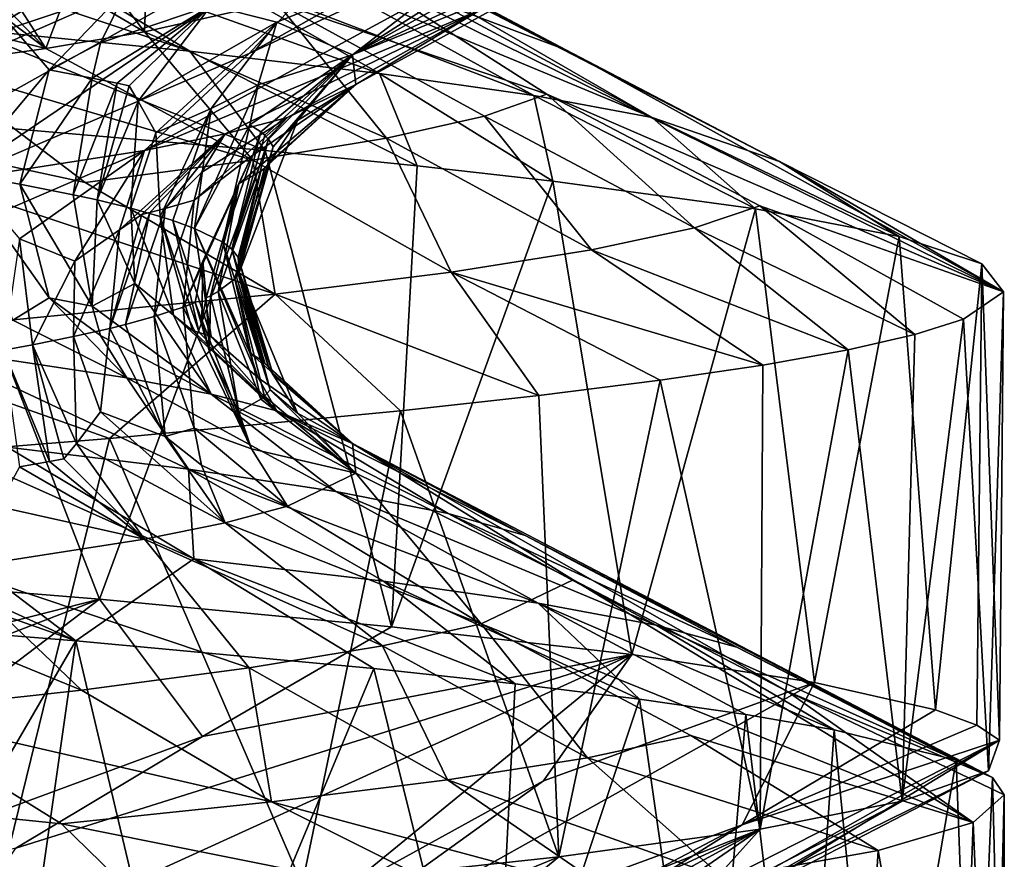
# Model space of a CAD drawing. Extents: x -29 to 75, y -81 to 456.
# Drawn here: x -9 to -8, y -74 to -74 of the extents above; entities that cross this region are included whole.
import ezdxf

# ---------------------------------------------------------------- set-up
doc = ezdxf.new("R2010")
doc.units = 0
doc.header["$MEASUREMENT"] = 0

msp = doc.modelspace()

# ---------------------------------------------------------------- linework, layer by layer
for points in [[(-8.640689, -73.860085, 18.685226), (-8.516252, -73.807327, 18.767714), (-8.842973, -73.989182, 18.906025)], [(-8.614092, -73.883301, 19.119501), (-8.842973, -73.989182, 18.906025), (-8.516252, -73.807327, 18.767714)], [(-8.752142, -73.918831, 18.702579), (-8.640689, -73.860085, 18.685226), (-8.842973, -73.989182, 18.906025)], [(-8.775302, -73.965256, 19.528025), (-8.626809, -73.862587, 19.838425), (-8.952295, -74.039398, 19.746202)], [(-8.897247, -73.988472, 19.923548), (-8.952295, -74.039398, 19.746202), (-8.626809, -73.862587, 19.838425)], [(-8.897247, -73.988472, 19.923548), (-8.626809, -73.862587, 19.838425), (-8.792989, -73.929726, 19.966732)], [(-9.120699, -74.06366, 20.121418), (-9.052405, -74.055, 19.991243), (-8.801893, -73.885094, 20.243649)], [(-9.090695, -74.011688, 20.289452), (-9.120699, -74.06366, 20.121418), (-8.801893, -73.885094, 20.243649)], [(-9.090695, -74.011688, 20.289452), (-8.801893, -73.885094, 20.243649), (-8.996028, -73.952942, 20.35078)], [(-8.897247, -73.988472, 19.923548), (-8.801893, -73.885094, 20.243649), (-9.052405, -74.055, 19.991243)], [(-8.897247, -73.988472, 19.923548), (-8.792989, -73.929726, 19.966732), (-8.801893, -73.885094, 20.243649)], [(-8.726801, -73.942047, 19.116339), (-8.842973, -73.989182, 18.906025), (-8.614092, -73.883301, 19.119501)], [(-9.090695, -74.011688, 20.289452), (-8.996028, -73.952942, 20.35078), (-9.046795, -73.907692, 20.612877)], [(-8.685266, -74.022072, -19.638565), (-8.794624, -73.963318, -19.61088), (-8.877025, -73.911293, -19.461472)], [(-8.730763, -73.986534, -19.201292), (-8.877025, -73.911293, -19.461472), (-8.842958, -73.926888, -19.198959)], [(-8.618239, -74.04528, -19.208668), (-8.685266, -74.022072, -19.638565), (-8.877025, -73.911293, -19.461472)], [(-8.618239, -74.04528, -19.208668), (-8.877025, -73.911293, -19.461472), (-8.730763, -73.986534, -19.201292)], [(-8.928554, -73.987251, -20.241695), (-9.045952, -73.975639, -20.424816), (-9.138269, -73.916893, -20.359985)], [(-8.928554, -73.987251, -20.241695), (-9.138269, -73.916893, -20.359985), (-9.026417, -73.928497, -20.185514)], [(-8.752142, -73.918831, 18.702579), (-8.882691, -73.971878, 18.61521), (-8.917326, -73.963219, 18.472296)], [(-8.752142, -73.918831, 18.702579), (-8.842973, -73.989182, 18.906025), (-8.882691, -73.971878, 18.61521)], [(-8.828692, -73.998856, -20.048626), (-8.928554, -73.987251, -20.241695), (-9.026417, -73.928497, -20.185514)], [(-8.828692, -73.998856, -20.048626), (-9.026417, -73.928497, -20.185514), (-8.931274, -73.940102, -20.001568)], [(-8.730763, -73.986534, -19.201292), (-8.842958, -73.926888, -19.198959), (-8.843024, -73.944206, -18.905188)], [(-8.992093, -73.953606, -18.342018), (-8.952355, -73.977112, -18.358719), (-8.985421, -73.933113, -18.400738)], [(-8.985421, -73.933113, -18.400738), (-8.952355, -73.977112, -18.358719), (-8.951059, -73.945526, -18.47064)], [(-9.021574, -73.974716, 18.263659), (-9.064894, -73.938965, 18.0884), (-8.961585, -73.954559, 18.332064)], [(-9.057651, -73.945366, -18.210667), (-9.00422, -73.985771, -18.221239), (-9.045591, -73.94352, -18.238802)], [(-9.045591, -73.94352, -18.238802), (-9.00422, -73.985771, -18.221239), (-9.032812, -73.941498, -18.269934)], [(-9.032812, -73.941498, -18.269934), (-9.00422, -73.985771, -18.221239), (-8.992093, -73.953606, -18.342018)], [(-8.74749, -74.01046, -19.846998), (-8.931274, -73.940102, -20.001568), (-8.853908, -73.951714, -19.809465)], [(-8.74749, -74.01046, -19.846998), (-8.828692, -73.998856, -20.048626), (-8.931274, -73.940102, -20.001568)], [(-8.740616, -74.00975, -18.786873), (-8.843024, -73.944206, -18.905188), (-8.882915, -73.961517, -18.614172)], [(-8.730763, -73.986534, -19.201292), (-8.843024, -73.944206, -18.905188), (-8.500418, -74.113678, -19.009039)], [(-8.740616, -74.00975, -18.786873), (-8.500418, -74.113678, -19.009039), (-8.843024, -73.944206, -18.905188)], [(-8.726801, -73.942047, 19.116339), (-8.841228, -74.004776, 19.170702), (-8.842973, -73.989182, 18.906025)], [(-8.775302, -73.965256, 19.528025), (-8.841228, -74.004776, 19.170702), (-8.726801, -73.942047, 19.116339)], [(-9.057651, -73.945366, -18.210667), (-9.079115, -73.967117, -18.133877), (-9.00422, -73.985771, -18.221239)], [(-8.951059, -73.945526, -18.47064), (-8.952355, -73.977112, -18.358719), (-8.882915, -73.961517, -18.614172)], [(-9.002495, -73.997009, 18.350126), (-9.021574, -73.974716, 18.263659), (-8.961585, -73.954559, 18.332064)], [(-8.992093, -73.953606, -18.342018), (-9.00422, -73.985771, -18.221239), (-8.952355, -73.977112, -18.358719)], [(-8.975503, -73.982803, 18.390579), (-9.002495, -73.997009, 18.350126), (-8.961585, -73.954559, 18.332064)], [(-8.975503, -73.982803, 18.390579), (-8.961585, -73.954559, 18.332064), (-8.917326, -73.963219, 18.472296)], [(-8.685266, -74.022072, -19.638565), (-8.74749, -74.01046, -19.846998), (-8.853908, -73.951714, -19.809465)], [(-8.685266, -74.022072, -19.638565), (-8.853908, -73.951714, -19.809465), (-8.794624, -73.963318, -19.61088)], [(-8.979844, -74.001343, 18.418367), (-8.975503, -73.982803, 18.390579), (-8.917326, -73.963219, 18.472296)], [(-8.966692, -74.004097, 18.462177), (-8.979844, -74.001343, 18.418367), (-8.917326, -73.963219, 18.472296)], [(-8.960483, -74.00547, 18.484192), (-8.966692, -74.004097, 18.462177), (-8.917326, -73.963219, 18.472296)], [(-8.955611, -74.013527, 18.515961), (-8.960483, -74.00547, 18.484192), (-8.917326, -73.963219, 18.472296)], [(-8.955611, -74.013527, 18.515961), (-8.917326, -73.963219, 18.472296), (-8.882691, -73.971878, 18.61521)], [(-8.825102, -74.032959, -18.381691), (-8.882915, -73.961517, -18.614172), (-8.952355, -73.977112, -18.358719)], [(-8.775302, -73.965256, 19.528025), (-8.952295, -74.039398, 19.746202), (-8.909921, -74.030746, 19.605566)], [(-8.775302, -73.965256, 19.528025), (-8.909921, -74.030746, 19.605566), (-8.877192, -74.022095, 19.462378)], [(-8.773472, -74.021355, -18.582249), (-8.740616, -74.00975, -18.786873), (-8.882915, -73.961517, -18.614172)], [(-8.825102, -74.032959, -18.381691), (-8.773472, -74.021355, -18.582249), (-8.882915, -73.961517, -18.614172)], [(-8.775302, -73.965256, 19.528025), (-8.877192, -74.022095, 19.462378), (-8.841228, -74.004776, 19.170702)], [(-9.079115, -73.967117, -18.133877), (-9.065291, -73.994423, -18.087593), (-9.00422, -73.985771, -18.221239)], [(-9.045952, -73.975639, -20.424816), (-8.888895, -74.03949, -20.391817), (-9.073873, -74.023453, -20.646271)], [(-9.048636, -74.051811, 18.276772), (-9.021574, -73.974716, 18.263659), (-9.002495, -73.997009, 18.350126)], [(-8.928554, -73.987251, -20.241695), (-8.888895, -74.03949, -20.391817), (-9.045952, -73.975639, -20.424816)], [(-8.955611, -74.013527, 18.515961), (-8.882691, -73.971878, 18.61521), (-8.946298, -74.030167, 18.579315)], [(-8.917261, -74.017281, 18.675423), (-8.946298, -74.030167, 18.579315), (-8.882691, -73.971878, 18.61521)], [(-8.892536, -74.004974, 18.751112), (-8.917261, -74.017281, 18.675423), (-8.882691, -73.971878, 18.61521)], [(-8.892536, -74.004974, 18.751112), (-8.882691, -73.971878, 18.61521), (-8.842973, -73.989182, 18.906025)], [(-8.895421, -74.044571, -18.186899), (-8.952355, -73.977112, -18.358719), (-9.00422, -73.985771, -18.221239)], [(-8.895421, -74.044571, -18.186899), (-8.825102, -74.032959, -18.381691), (-8.952355, -73.977112, -18.358719)], [(-8.895421, -74.044571, -18.186899), (-9.00422, -73.985771, -18.221239), (-9.065291, -73.994423, -18.087593)], [(-8.979844, -74.001343, 18.418367), (-9.002495, -73.997009, 18.350126), (-8.975503, -73.982803, 18.390579)], [(-8.618239, -74.04528, -19.208668), (-8.730763, -73.986534, -19.201292), (-8.500418, -74.113678, -19.009039)], [(-8.897247, -73.988472, 19.923548), (-9.052405, -74.055, 19.991243), (-8.952295, -74.039398, 19.746202)], [(-8.928554, -73.987251, -20.241695), (-8.808858, -74.047501, -20.256283), (-8.888895, -74.03949, -20.391817)], [(-8.828692, -73.998856, -20.048626), (-8.808858, -74.047501, -20.256283), (-8.928554, -73.987251, -20.241695)], [(-8.896943, -74.025925, 18.817755), (-8.892536, -74.004974, 18.751112), (-8.842973, -73.989182, 18.906025)], [(-8.891215, -74.029594, 18.878532), (-8.896943, -74.025925, 18.817755), (-8.842973, -73.989182, 18.906025)], [(-8.888998, -74.031433, 18.908981), (-8.891215, -74.029594, 18.878532), (-8.842973, -73.989182, 18.906025)], [(-8.887044, -74.03347, 18.942759), (-8.888998, -74.031433, 18.908981), (-8.842973, -73.989182, 18.906025)], [(-8.887044, -74.03347, 18.942759), (-8.842973, -73.989182, 18.906025), (-8.884721, -74.037537, 19.010393)], [(-8.8718, -74.023674, 19.063133), (-8.884721, -74.037537, 19.010393), (-8.842973, -73.989182, 18.906025)], [(-8.8718, -74.023674, 19.063133), (-8.842973, -73.989182, 18.906025), (-8.841228, -74.004776, 19.170702)], [(-8.983543, -74.056175, -17.999323), (-9.065291, -73.994423, -18.087593), (-9.197584, -74.01001, -17.858603)], [(-8.983543, -74.056175, -17.999323), (-8.895421, -74.044571, -18.186899), (-9.065291, -73.994423, -18.087593)], [(-9.048636, -74.051811, 18.276772), (-9.002495, -73.997009, 18.350126), (-9.017845, -74.057144, 18.358973)], [(-8.979844, -74.001343, 18.418367), (-9.017845, -74.057144, 18.358973), (-9.002495, -73.997009, 18.350126)], [(-8.98982, -74.062653, 18.445255), (-9.017845, -74.057144, 18.358973), (-8.979844, -74.001343, 18.418367)], [(-8.966692, -74.004097, 18.462177), (-8.98982, -74.062653, 18.445255), (-8.979844, -74.001343, 18.418367)], [(-8.828692, -73.998856, -20.048626), (-8.737459, -74.055527, -20.115858), (-8.808858, -74.047501, -20.256283)], [(-8.74749, -74.01046, -19.846998), (-8.737459, -74.055527, -20.115858), (-8.828692, -73.998856, -20.048626)], [(-8.966692, -74.004097, 18.462177), (-8.977261, -74.065407, 18.48885), (-8.98982, -74.062653, 18.445255)], [(-8.960483, -74.00547, 18.484192), (-8.977261, -74.065407, 18.48885), (-8.966692, -74.004097, 18.462177)], [(-8.955611, -74.013527, 18.515961), (-8.977261, -74.065407, 18.48885), (-8.960483, -74.00547, 18.484192)], [(-8.892536, -74.004974, 18.751112), (-8.925968, -74.08036, 18.729643), (-8.917261, -74.017281, 18.675423)], [(-8.896943, -74.025925, 18.817755), (-8.925968, -74.08036, 18.729643), (-8.892536, -74.004974, 18.751112)], [(-8.895971, -74.042389, 19.375099), (-8.902678, -74.056938, 19.332497), (-8.841228, -74.004776, 19.170702)], [(-8.89118, -74.050331, 19.2232), (-8.841228, -74.004776, 19.170702), (-8.902678, -74.056938, 19.332497)], [(-8.895971, -74.042389, 19.375099), (-8.841228, -74.004776, 19.170702), (-8.877192, -74.022095, 19.462378)], [(-8.89118, -74.050331, 19.2232), (-8.889157, -74.048668, 19.195538), (-8.841228, -74.004776, 19.170702)], [(-8.889157, -74.048668, 19.195538), (-8.886171, -74.045334, 19.140144), (-8.841228, -74.004776, 19.170702)], [(-8.886171, -74.045334, 19.140144), (-8.8718, -74.023674, 19.063133), (-8.841228, -74.004776, 19.170702)], [(-8.883554, -74.114929, -17.947096), (-8.983543, -74.056175, -17.999323), (-9.197584, -74.01001, -17.858603)], [(-9.120036, -74.138138, -17.581882), (-8.883554, -74.114929, -17.947096), (-9.197584, -74.01001, -17.858603)], [(-8.663065, -74.080109, -18.558928), (-8.740616, -74.00975, -18.786873), (-8.773472, -74.021355, -18.582249)], [(-8.74749, -74.01046, -19.846998), (-8.630925, -74.070076, -19.850931), (-8.737459, -74.055527, -20.115858)], [(-8.685266, -74.022072, -19.638565), (-8.630925, -74.070076, -19.850931), (-8.74749, -74.01046, -19.846998)], [(-8.62858, -74.068497, -18.773699), (-8.500418, -74.113678, -19.009039), (-8.740616, -74.00975, -18.786873)], [(-8.663065, -74.080109, -18.558928), (-8.62858, -74.068497, -18.773699), (-8.740616, -74.00975, -18.786873)], [(-8.955611, -74.013527, 18.515961), (-8.959473, -74.069733, 18.557932), (-8.977261, -74.065407, 18.48885)], [(-8.955611, -74.013527, 18.515961), (-8.946298, -74.030167, 18.579315), (-8.959473, -74.069733, 18.557932)], [(-8.944075, -74.074066, 18.627607), (-8.946298, -74.030167, 18.579315), (-8.917261, -74.017281, 18.675423)], [(-8.93748, -74.076164, 18.661512), (-8.944075, -74.074066, 18.627607), (-8.917261, -74.017281, 18.675423)], [(-8.93748, -74.076164, 18.661512), (-8.917261, -74.017281, 18.675423), (-8.925968, -74.08036, 18.729643)], [(-8.926149, -74.065598, 19.474571), (-8.895971, -74.042389, 19.375099), (-8.877192, -74.022095, 19.462378)], [(-8.922304, -74.051041, 19.517469), (-8.926149, -74.065598, 19.474571), (-8.877192, -74.022095, 19.462378)], [(-8.922304, -74.051041, 19.517469), (-8.877192, -74.022095, 19.462378), (-8.909921, -74.030746, 19.605566)], [(-8.717256, -74.091713, -18.348425), (-8.773472, -74.021355, -18.582249), (-8.825102, -74.032959, -18.381691)], [(-8.717256, -74.091713, -18.348425), (-8.663065, -74.080109, -18.558928), (-8.773472, -74.021355, -18.582249)], [(-8.685266, -74.022072, -19.638565), (-8.555392, -74.084595, -19.576275), (-8.630925, -74.070076, -19.850931)], [(-8.618239, -74.04528, -19.208668), (-8.555392, -74.084595, -19.576275), (-8.685266, -74.022072, -19.638565)], [(-8.976077, -74.275322, -20.520124), (-9.155823, -74.260834, -20.740387), (-9.073873, -74.023453, -20.646271)], [(-8.976077, -74.275322, -20.520124), (-9.073873, -74.023453, -20.646271), (-8.888895, -74.03949, -20.391817)], [(-8.911186, -74.0877, 18.849787), (-8.925968, -74.08036, 18.729643), (-8.896943, -74.025925, 18.817755)], [(-8.891215, -74.029594, 18.878532), (-8.911186, -74.0877, 18.849787), (-8.896943, -74.025925, 18.817755)], [(-8.8718, -74.023674, 19.063133), (-8.902587, -74.103569, 19.111406), (-8.884721, -74.037537, 19.010393)], [(-8.886171, -74.045334, 19.140144), (-8.902587, -74.103569, 19.111406), (-8.8718, -74.023674, 19.063133)], [(-8.965438, -74.081055, 19.624353), (-8.953753, -74.073006, 19.59446), (-8.909921, -74.030746, 19.605566)], [(-8.965438, -74.081055, 19.624353), (-8.909921, -74.030746, 19.605566), (-8.952295, -74.039398, 19.746202)], [(-8.944075, -74.074066, 18.627607), (-8.959473, -74.069733, 18.557932), (-8.946298, -74.030167, 18.579315)], [(-8.953753, -74.073006, 19.59446), (-8.949514, -74.071976, 19.577951), (-8.909921, -74.030746, 19.605566)], [(-8.949514, -74.071976, 19.577951), (-8.941437, -74.069931, 19.544832), (-8.909921, -74.030746, 19.605566)], [(-8.941437, -74.069931, 19.544832), (-8.922304, -74.051041, 19.517469), (-8.909921, -74.030746, 19.605566)], [(-8.891215, -74.029594, 18.878532), (-8.906361, -74.09137, 18.910145), (-8.911186, -74.0877, 18.849787)], [(-8.888998, -74.031433, 18.908981), (-8.906361, -74.09137, 18.910145), (-8.891215, -74.029594, 18.878532)], [(-8.887044, -74.03347, 18.942759), (-8.906361, -74.09137, 18.910145), (-8.888998, -74.031433, 18.908981)], [(-8.791061, -74.103317, -18.143974), (-8.825102, -74.032959, -18.381691), (-8.895421, -74.044571, -18.186899)], [(-8.791061, -74.103317, -18.143974), (-8.717256, -74.091713, -18.348425), (-8.825102, -74.032959, -18.381691)], [(-8.887044, -74.03347, 18.942759), (-8.903008, -74.095436, 18.977175), (-8.906361, -74.09137, 18.910145)], [(-8.887044, -74.03347, 18.942759), (-8.884721, -74.037537, 19.010393), (-8.903008, -74.095436, 18.977175)], [(-8.903008, -74.095436, 18.977175), (-8.884721, -74.037537, 19.010393), (-8.902587, -74.103569, 19.111406)], [(-9.029562, -74.072632, 19.861427), (-8.952295, -74.039398, 19.746202), (-9.052405, -74.055, 19.991243)], [(-9.029562, -74.072632, 19.861427), (-9.018174, -74.085861, 19.797939), (-8.952295, -74.039398, 19.746202)], [(-9.018174, -74.085861, 19.797939), (-8.98907, -74.097694, 19.683756), (-8.952295, -74.039398, 19.746202)], [(-8.965438, -74.081055, 19.624353), (-8.952295, -74.039398, 19.746202), (-8.98907, -74.097694, 19.683756)], [(-8.822334, -74.289825, -20.280483), (-8.976077, -74.275322, -20.520124), (-8.888895, -74.03949, -20.391817)], [(-8.932073, -74.121826, 19.410919), (-8.895971, -74.042389, 19.375099), (-8.926149, -74.065598, 19.474571)], [(-8.932073, -74.121826, 19.410919), (-8.921592, -74.097702, 19.357399), (-8.895971, -74.042389, 19.375099)], [(-8.921592, -74.097702, 19.357399), (-8.902678, -74.056938, 19.332497), (-8.895971, -74.042389, 19.375099)], [(-8.822334, -74.289825, -20.280483), (-8.888895, -74.03949, -20.391817), (-8.808858, -74.047501, -20.256283)], [(-8.883554, -74.114929, -17.947096), (-8.895421, -74.044571, -18.186899), (-8.983543, -74.056175, -17.999323)], [(-8.904887, -74.106964, 19.167391), (-8.903959, -74.105835, 19.148737), (-8.886171, -74.045334, 19.140144)], [(-8.889157, -74.048668, 19.195538), (-8.904887, -74.106964, 19.167391), (-8.886171, -74.045334, 19.140144)], [(-8.89118, -74.050331, 19.2232), (-8.904887, -74.106964, 19.167391), (-8.889157, -74.048668, 19.195538)], [(-8.903959, -74.105835, 19.148737), (-8.902587, -74.103569, 19.111406), (-8.886171, -74.045334, 19.140144)], [(-8.883554, -74.114929, -17.947096), (-8.791061, -74.103317, -18.143974), (-8.895421, -74.044571, -18.186899)], [(-8.737459, -74.055527, -20.115858), (-8.822334, -74.289825, -20.280483), (-8.808858, -74.047501, -20.256283)], [(-8.618239, -74.04528, -19.208668), (-8.511836, -74.099091, -19.29509), (-8.555392, -74.084595, -19.576275)], [(-8.618239, -74.04528, -19.208668), (-8.500418, -74.113678, -19.009039), (-8.511836, -74.099091, -19.29509)], [(-9.048636, -74.051811, 18.276772), (-9.017845, -74.057144, 18.358973), (-9.002507, -74.116875, 18.350094)], [(-9.048636, -74.051811, 18.276772), (-9.002507, -74.116875, 18.350094), (-9.021593, -74.128639, 18.263615)], [(-8.941437, -74.069931, 19.544832), (-8.926149, -74.065598, 19.474571), (-8.922304, -74.051041, 19.517469)], [(-8.89118, -74.050331, 19.2232), (-8.902678, -74.056938, 19.332497), (-8.913535, -74.113571, 19.276054)], [(-8.89118, -74.050331, 19.2232), (-8.913535, -74.113571, 19.276054), (-8.904887, -74.106964, 19.167391)], [(-8.979856, -74.121208, 18.418335), (-9.002507, -74.116875, 18.350094), (-9.017845, -74.057144, 18.358973)], [(-8.979856, -74.121208, 18.418335), (-9.017845, -74.057144, 18.358973), (-8.98982, -74.062653, 18.445255)], [(-8.921592, -74.097702, 19.357399), (-8.919924, -74.116875, 19.330177), (-8.902678, -74.056938, 19.332497)], [(-8.919924, -74.116875, 19.330177), (-8.917642, -74.115776, 19.312155), (-8.902678, -74.056938, 19.332497)], [(-8.917642, -74.115776, 19.312155), (-8.913535, -74.113571, 19.276054), (-8.902678, -74.056938, 19.332497)], [(-8.69594, -74.304466, -20.022591), (-8.822334, -74.289825, -20.280483), (-8.737459, -74.055527, -20.115858)], [(-8.630925, -74.070076, -19.850931), (-8.69594, -74.304466, -20.022591), (-8.737459, -74.055527, -20.115858)], [(-8.977261, -74.065407, 18.48885), (-8.979856, -74.121208, 18.418335), (-8.98982, -74.062653, 18.445255)], [(-8.957408, -74.109306, 18.532856), (-8.979856, -74.121208, 18.418335), (-8.977261, -74.065407, 18.48885)], [(-8.957408, -74.109306, 18.532856), (-8.977261, -74.065407, 18.48885), (-8.959473, -74.069733, 18.557932)], [(-8.941437, -74.069931, 19.544832), (-8.947337, -74.126785, 19.491259), (-8.926149, -74.065598, 19.474571)], [(-8.932073, -74.121826, 19.410919), (-8.926149, -74.065598, 19.474571), (-8.947337, -74.126785, 19.491259)], [(-8.663065, -74.080109, -18.558928), (-8.547064, -74.136208, -18.569838), (-8.62858, -74.068497, -18.773699)], [(-8.62858, -74.068497, -18.773699), (-8.52148, -74.128166, -18.725615), (-8.500418, -74.113678, -19.009039)], [(-8.62858, -74.068497, -18.773699), (-8.547064, -74.136208, -18.569838), (-8.52148, -74.128166, -18.725615)], [(-8.949514, -74.071976, 19.577951), (-8.970578, -74.132935, 19.589985), (-8.962302, -74.13089, 19.557207)], [(-8.953753, -74.073006, 19.59446), (-8.970578, -74.132935, 19.589985), (-8.949514, -74.071976, 19.577951)], [(-8.965438, -74.081055, 19.624353), (-8.970578, -74.132935, 19.589985), (-8.953753, -74.073006, 19.59446)], [(-8.962302, -74.13089, 19.557207), (-8.947337, -74.126785, 19.491259), (-8.941437, -74.069931, 19.544832)], [(-8.949514, -74.071976, 19.577951), (-8.962302, -74.13089, 19.557207), (-8.941437, -74.069931, 19.544832)], [(-8.937062, -74.125946, 18.593538), (-8.959473, -74.069733, 18.557932), (-8.944075, -74.074066, 18.627607)], [(-8.937062, -74.125946, 18.593538), (-8.957408, -74.109306, 18.532856), (-8.959473, -74.069733, 18.557932)], [(-8.927032, -74.134003, 18.624065), (-8.937062, -74.125946, 18.593538), (-8.944075, -74.074066, 18.627607)], [(-8.923636, -74.135048, 18.641146), (-8.944075, -74.074066, 18.627607), (-8.93748, -74.076164, 18.661512)], [(-8.923636, -74.135048, 18.641146), (-8.927032, -74.134003, 18.624065), (-8.944075, -74.074066, 18.627607)], [(-8.599921, -74.319077, -19.752399), (-8.69594, -74.304466, -20.022591), (-8.630925, -74.070076, -19.850931)], [(-8.555392, -74.084595, -19.576275), (-8.599921, -74.319077, -19.752399), (-8.630925, -74.070076, -19.850931)], [(-8.917269, -74.137146, 18.675388), (-8.93748, -74.076164, 18.661512), (-8.925968, -74.08036, 18.729643)], [(-8.923636, -74.135048, 18.641146), (-8.93748, -74.076164, 18.661512), (-8.917269, -74.137146, 18.675388)], [(-8.965438, -74.081055, 19.624353), (-8.989762, -74.13726, 19.65863), (-8.970578, -74.132935, 19.589985)], [(-8.965438, -74.081055, 19.624353), (-8.98907, -74.097694, 19.683756), (-8.989762, -74.13726, 19.65863)], [(-8.892545, -74.15889, 18.751066), (-8.917269, -74.137146, 18.675388), (-8.925968, -74.08036, 18.729643)], [(-8.896948, -74.145798, 18.81772), (-8.925968, -74.08036, 18.729643), (-8.911186, -74.0877, 18.849787)], [(-8.896948, -74.145798, 18.81772), (-8.892545, -74.15889, 18.751066), (-8.925968, -74.08036, 18.729643)], [(-8.717256, -74.091713, -18.348425), (-8.582198, -74.144203, -18.41674), (-8.663065, -74.080109, -18.558928)], [(-8.663065, -74.080109, -18.558928), (-8.582198, -74.144203, -18.41674), (-8.547064, -74.136208, -18.569838)], [(-8.536118, -74.333504, -19.476521), (-8.599921, -74.319077, -19.752399), (-8.555392, -74.084595, -19.576275)], [(-8.511836, -74.099091, -19.29509), (-8.536118, -74.333504, -19.476521), (-8.555392, -74.084595, -19.576275)], [(-9.026497, -74.144394, 19.770136), (-9.011294, -74.141586, 19.726553), (-9.018174, -74.085861, 19.797939)], [(-9.018174, -74.085861, 19.797939), (-9.011294, -74.141586, 19.726553), (-8.98907, -74.097694, 19.683756)], [(-8.89122, -74.149467, 18.878498), (-8.896948, -74.145798, 18.81772), (-8.911186, -74.0877, 18.849787)], [(-8.89122, -74.149467, 18.878498), (-8.911186, -74.0877, 18.849787), (-8.906361, -74.09137, 18.910145)], [(-8.889003, -74.151299, 18.908947), (-8.89122, -74.149467, 18.878498), (-8.906361, -74.09137, 18.910145)], [(-8.887048, -74.153336, 18.942724), (-8.906361, -74.09137, 18.910145), (-8.903008, -74.095436, 18.977175)], [(-8.887048, -74.153336, 18.942724), (-8.889003, -74.151299, 18.908947), (-8.906361, -74.09137, 18.910145)], [(-8.791061, -74.103317, -18.143974), (-8.62704, -74.152229, -18.265703), (-8.717256, -74.091713, -18.348425)], [(-8.717256, -74.091713, -18.348425), (-8.62704, -74.152229, -18.265703), (-8.582198, -74.144203, -18.41674)], [(-9.011294, -74.141586, 19.726553), (-8.989762, -74.13726, 19.65863), (-8.98907, -74.097694, 19.683756)], [(-8.932073, -74.121826, 19.410919), (-8.925601, -74.119347, 19.370535), (-8.921592, -74.097702, 19.357399)], [(-8.925601, -74.119347, 19.370535), (-8.922151, -74.128563, 19.350441), (-8.921592, -74.097702, 19.357399)], [(-8.922151, -74.128563, 19.350441), (-8.919924, -74.116875, 19.330177), (-8.921592, -74.097702, 19.357399)], [(-8.884723, -74.157402, 19.010359), (-8.903008, -74.095436, 18.977175), (-8.902587, -74.103569, 19.111406)], [(-8.887048, -74.153336, 18.942724), (-8.903008, -74.095436, 18.977175), (-8.884723, -74.157402, 19.010359)], [(-8.51446, -74.341507, -19.320908), (-8.536118, -74.333504, -19.476521), (-8.511836, -74.099091, -19.29509)], [(-8.50251, -74.349564, -19.16313), (-8.51446, -74.341507, -19.320908), (-8.511836, -74.099091, -19.29509)], [(-8.50251, -74.349564, -19.16313), (-8.511836, -74.099091, -19.29509), (-8.500418, -74.113678, -19.009039)], [(-8.886171, -74.165199, 19.140108), (-8.902587, -74.103569, 19.111406), (-8.903959, -74.105835, 19.148737)], [(-8.871802, -74.177597, 19.063087), (-8.884723, -74.157402, 19.010359), (-8.902587, -74.103569, 19.111406)], [(-8.886171, -74.165199, 19.140108), (-8.871802, -74.177597, 19.063087), (-8.902587, -74.103569, 19.111406)], [(-8.883554, -74.114929, -17.947096), (-8.744832, -74.168289, -17.973553), (-8.791061, -74.103317, -18.143974)], [(-8.791061, -74.103317, -18.143974), (-8.681124, -74.160233, -18.118305), (-8.62704, -74.152229, -18.265703)], [(-8.791061, -74.103317, -18.143974), (-8.744832, -74.168289, -17.973553), (-8.681124, -74.160233, -18.118305)], [(-8.957408, -74.109306, 18.532856), (-8.917326, -74.167587, 18.472296), (-8.979856, -74.121208, 18.418335)], [(-8.937062, -74.125946, 18.593538), (-8.917326, -74.167587, 18.472296), (-8.957408, -74.109306, 18.532856)], [(-8.89118, -74.170204, 19.223166), (-8.904887, -74.106964, 19.167391), (-8.913535, -74.113571, 19.276054)], [(-8.886171, -74.165199, 19.140108), (-8.903959, -74.105835, 19.148737), (-8.904887, -74.106964, 19.167391)], [(-8.889156, -74.168533, 19.195503), (-8.886171, -74.165199, 19.140108), (-8.904887, -74.106964, 19.167391)], [(-8.89118, -74.170204, 19.223166), (-8.889156, -74.168533, 19.195503), (-8.904887, -74.106964, 19.167391)], [(-9.120036, -74.138138, -17.581882), (-8.970776, -74.19088, -17.59236), (-8.883554, -74.114929, -17.947096)], [(-8.883554, -74.114929, -17.947096), (-8.970776, -74.19088, -17.59236), (-8.817627, -74.176353, -17.832958)], [(-8.91815, -74.145348, 19.344135), (-8.917642, -74.115776, 19.312155), (-8.919924, -74.116875, 19.330177)], [(-8.91815, -74.145348, 19.344135), (-8.902675, -74.176811, 19.332462), (-8.917642, -74.115776, 19.312155)], [(-8.917642, -74.115776, 19.312155), (-8.902675, -74.176811, 19.332462), (-8.913535, -74.113571, 19.276054)], [(-8.89118, -74.170204, 19.223166), (-8.913535, -74.113571, 19.276054), (-8.902675, -74.176811, 19.332462)], [(-8.883554, -74.114929, -17.947096), (-8.817627, -74.176353, -17.832958), (-8.744832, -74.168289, -17.973553)], [(-8.508234, -74.36554, -18.84981), (-8.500418, -74.113678, -19.009039), (-8.52148, -74.128166, -18.725615)], [(-8.508234, -74.36554, -18.84981), (-8.50251, -74.349564, -19.16313), (-8.500418, -74.113678, -19.009039)], [(-9.002507, -74.116875, 18.350094), (-8.961585, -74.158928, 18.332064), (-9.021593, -74.128639, 18.263615)], [(-8.975518, -74.136726, 18.390537), (-8.961585, -74.158928, 18.332064), (-9.002507, -74.116875, 18.350094)], [(-8.979856, -74.121208, 18.418335), (-8.975518, -74.136726, 18.390537), (-9.002507, -74.116875, 18.350094)], [(-8.979856, -74.121208, 18.418335), (-8.917326, -74.167587, 18.472296), (-8.975518, -74.136726, 18.390537)], [(-8.932073, -74.121826, 19.410919), (-8.895967, -74.196304, 19.375053), (-8.925601, -74.119347, 19.370535)], [(-8.91815, -74.145348, 19.344135), (-8.922151, -74.128563, 19.350441), (-8.925601, -74.119347, 19.370535)], [(-8.91815, -74.145348, 19.344135), (-8.925601, -74.119347, 19.370535), (-8.895967, -74.196304, 19.375053)], [(-8.91815, -74.145348, 19.344135), (-8.919924, -74.116875, 19.330177), (-8.922151, -74.128563, 19.350441)], [(-9.262499, -74.172249, 17.585369), (-9.213265, -74.126038, 17.835245), (-8.988407, -74.297188, 17.568235)], [(-8.926368, -74.254211, 17.868732), (-9.213265, -74.126038, 17.835245), (-9.024335, -74.195457, 17.924662)], [(-8.926368, -74.254211, 17.868732), (-8.988407, -74.297188, 17.568235), (-9.213265, -74.126038, 17.835245)], [(-8.932073, -74.121826, 19.410919), (-8.947337, -74.126785, 19.491259), (-8.926144, -74.185471, 19.474537)], [(-8.937062, -74.125946, 18.593538), (-8.882691, -74.176247, 18.61521), (-8.917326, -74.167587, 18.472296)], [(-8.927032, -74.134003, 18.624065), (-8.882691, -74.176247, 18.61521), (-8.937062, -74.125946, 18.593538)], [(-8.932073, -74.121826, 19.410919), (-8.926144, -74.185471, 19.474537), (-8.895967, -74.196304, 19.375053)], [(-9.021593, -74.128639, 18.263615), (-8.961585, -74.158928, 18.332064), (-9.064894, -74.143326, 18.0884)], [(-8.94143, -74.189796, 19.5448), (-8.962302, -74.13089, 19.557207), (-8.970578, -74.132935, 19.589985)], [(-8.94143, -74.189796, 19.5448), (-8.947337, -74.126785, 19.491259), (-8.962302, -74.13089, 19.557207)], [(-8.94143, -74.189796, 19.5448), (-8.926144, -74.185471, 19.474537), (-8.947337, -74.126785, 19.491259)], [(-8.553659, -74.38163, -18.537401), (-8.508234, -74.36554, -18.84981), (-8.52148, -74.128166, -18.725615)], [(-8.553659, -74.38163, -18.537401), (-8.52148, -74.128166, -18.725615), (-8.547064, -74.136208, -18.569838)], [(-8.975441, -74.176834, 19.638029), (-8.970578, -74.132935, 19.589985), (-8.989762, -74.13726, 19.65863)], [(-8.975518, -74.136726, 18.390537), (-8.917326, -74.167587, 18.472296), (-8.961585, -74.158928, 18.332064)], [(-8.975441, -74.176834, 19.638029), (-8.94143, -74.189796, 19.5448), (-8.970578, -74.132935, 19.589985)], [(-8.923636, -74.135048, 18.641146), (-8.882691, -74.176247, 18.61521), (-8.927032, -74.134003, 18.624065)], [(-8.923636, -74.135048, 18.641146), (-8.917269, -74.137146, 18.675388), (-8.882691, -74.176247, 18.61521)], [(-8.553659, -74.38163, -18.537401), (-8.547064, -74.136208, -18.569838), (-8.582198, -74.144203, -18.41674)], [(-9.120036, -74.138138, -17.581882), (-9.150973, -74.205467, -17.370018), (-8.970776, -74.19088, -17.59236)], [(-9.002339, -74.202927, 19.754141), (-9.011294, -74.141586, 19.726553), (-9.026497, -74.144394, 19.770136)], [(-8.988202, -74.193474, 19.700706), (-8.989762, -74.13726, 19.65863), (-9.011294, -74.141586, 19.726553)], [(-8.9948, -74.201523, 19.732126), (-8.988202, -74.193474, 19.700706), (-9.011294, -74.141586, 19.726553)], [(-9.002339, -74.202927, 19.754141), (-8.9948, -74.201523, 19.732126), (-9.011294, -74.141586, 19.726553)], [(-8.988202, -74.193474, 19.700706), (-8.975441, -74.176834, 19.638029), (-8.989762, -74.13726, 19.65863)], [(-8.892545, -74.15889, 18.751066), (-8.882691, -74.176247, 18.61521), (-8.917269, -74.137146, 18.675388)], [(-8.92926, -74.207069, 18.108812), (-9.024335, -74.195457, 17.924662), (-9.064894, -74.143326, 18.0884)], [(-8.92926, -74.207069, 18.108812), (-9.064894, -74.143326, 18.0884), (-8.961585, -74.158928, 18.332064)], [(-9.002339, -74.202927, 19.754141), (-9.026497, -74.144394, 19.770136), (-9.018164, -74.205727, 19.797907)], [(-8.91815, -74.145348, 19.344135), (-8.895967, -74.196304, 19.375053), (-8.902675, -74.176811, 19.332462)], [(-8.896948, -74.145798, 18.81772), (-8.842973, -74.19355, 18.906025), (-8.892545, -74.15889, 18.751066)], [(-8.89122, -74.149467, 18.878498), (-8.842973, -74.19355, 18.906025), (-8.896948, -74.145798, 18.81772)], [(-8.628484, -74.396194, -18.261543), (-8.553659, -74.38163, -18.537401), (-8.582198, -74.144203, -18.41674)], [(-8.628484, -74.396194, -18.261543), (-8.582198, -74.144203, -18.41674), (-8.62704, -74.152229, -18.265703)], [(-8.889003, -74.151299, 18.908947), (-8.842973, -74.19355, 18.906025), (-8.89122, -74.149467, 18.878498)], [(-8.887048, -74.153336, 18.942724), (-8.842973, -74.19355, 18.906025), (-8.889003, -74.151299, 18.908947)], [(-8.628484, -74.396194, -18.261543), (-8.62704, -74.152229, -18.265703), (-8.681124, -74.160233, -18.118305)], [(-8.887048, -74.153336, 18.942724), (-8.884723, -74.157402, 19.010359), (-8.842973, -74.19355, 18.906025)], [(-8.871802, -74.177597, 19.063087), (-8.842973, -74.19355, 18.906025), (-8.884723, -74.157402, 19.010359)], [(-8.851707, -74.218674, 18.300838), (-8.92926, -74.207069, 18.108812), (-8.961585, -74.158928, 18.332064)], [(-8.851707, -74.218674, 18.300838), (-8.961585, -74.158928, 18.332064), (-8.917326, -74.167587, 18.472296)], [(-8.892545, -74.15889, 18.751066), (-8.842973, -74.19355, 18.906025), (-8.882691, -74.176247, 18.61521)], [(-8.734349, -74.410774, -17.99577), (-8.681124, -74.160233, -18.118305), (-8.744832, -74.168289, -17.973553)], [(-8.734349, -74.410774, -17.99577), (-8.628484, -74.396194, -18.261543), (-8.681124, -74.160233, -18.118305)], [(-8.792614, -74.230286, 18.499325), (-8.851707, -74.218674, 18.300838), (-8.917326, -74.167587, 18.472296)], [(-8.792614, -74.230286, 18.499325), (-8.917326, -74.167587, 18.472296), (-8.882691, -74.176247, 18.61521)], [(-8.889156, -74.168533, 19.195503), (-8.841228, -74.209145, 19.170702), (-8.886171, -74.165199, 19.140108)], [(-8.886171, -74.165199, 19.140108), (-8.841228, -74.209145, 19.170702), (-8.871802, -74.177597, 19.063087)], [(-9.176341, -74.230995, 17.512617), (-9.262499, -74.172249, 17.585369), (-8.988407, -74.297188, 17.568235)], [(-8.89118, -74.170204, 19.223166), (-8.902675, -74.176811, 19.332462), (-8.841228, -74.209145, 19.170702)], [(-8.89118, -74.170204, 19.223166), (-8.841228, -74.209145, 19.170702), (-8.889156, -74.168533, 19.195503)], [(-8.817627, -74.176353, -17.832958), (-8.734349, -74.410774, -17.99577), (-8.744832, -74.168289, -17.973553)], [(-8.988202, -74.193474, 19.700706), (-8.909921, -74.235115, 19.605566), (-8.975441, -74.176834, 19.638029)], [(-8.975441, -74.176834, 19.638029), (-8.909921, -74.235115, 19.605566), (-8.94143, -74.189796, 19.5448)], [(-8.970776, -74.19088, -17.59236), (-8.869337, -74.425293, -17.744707), (-8.817627, -74.176353, -17.832958)], [(-8.895967, -74.196304, 19.375053), (-8.841228, -74.209145, 19.170702), (-8.902675, -74.176811, 19.332462)], [(-8.75213, -74.24189, 18.702578), (-8.792614, -74.230286, 18.499325), (-8.882691, -74.176247, 18.61521)], [(-8.75213, -74.24189, 18.702578), (-8.882691, -74.176247, 18.61521), (-8.842973, -74.19355, 18.906025)], [(-8.871802, -74.177597, 19.063087), (-8.841228, -74.209145, 19.170702), (-8.842973, -74.19355, 18.906025)], [(-8.869337, -74.425293, -17.744707), (-8.734349, -74.410774, -17.99577), (-8.817627, -74.176353, -17.832958)], [(-8.94143, -74.189796, 19.5448), (-8.922297, -74.204964, 19.517424), (-8.926144, -74.185471, 19.474537)], [(-8.926144, -74.185471, 19.474537), (-8.877192, -74.226463, 19.462378), (-8.895967, -74.196304, 19.375053)], [(-8.922297, -74.204964, 19.517424), (-8.877192, -74.226463, 19.462378), (-8.926144, -74.185471, 19.474537)], [(-9.150973, -74.205467, -17.370018), (-9.031954, -74.439812, -17.510885), (-8.970776, -74.19088, -17.59236)], [(-9.031954, -74.439812, -17.510885), (-8.869337, -74.425293, -17.744707), (-8.970776, -74.19088, -17.59236)], [(-8.9948, -74.201523, 19.732126), (-8.952295, -74.243767, 19.746202), (-8.988202, -74.193474, 19.700706)], [(-8.988202, -74.193474, 19.700706), (-8.952295, -74.243767, 19.746202), (-8.909921, -74.235115, 19.605566)], [(-8.94143, -74.189796, 19.5448), (-8.909921, -74.235115, 19.605566), (-8.922297, -74.204964, 19.517424)], [(-8.75213, -74.24189, 18.702578), (-8.842973, -74.19355, 18.906025), (-8.506266, -74.36911, 18.875557)], [(-8.726789, -74.265106, 19.116339), (-8.842973, -74.19355, 18.906025), (-8.841228, -74.209145, 19.170702)], [(-8.614068, -74.323853, 19.119501), (-8.842973, -74.19355, 18.906025), (-8.726789, -74.265106, 19.116339)], [(-8.614068, -74.323853, 19.119501), (-8.506266, -74.36911, 18.875557), (-8.842973, -74.19355, 18.906025)], [(-8.92926, -74.207069, 18.108812), (-8.926368, -74.254211, 17.868732), (-9.024335, -74.195457, 17.924662)], [(-8.895967, -74.196304, 19.375053), (-8.877192, -74.226463, 19.462378), (-8.841228, -74.209145, 19.170702)], [(-9.002339, -74.202927, 19.754141), (-9.018164, -74.205727, 19.797907), (-8.952295, -74.243767, 19.746202)], [(-9.002339, -74.202927, 19.754141), (-8.952295, -74.243767, 19.746202), (-8.9948, -74.201523, 19.732126)], [(-9.029547, -74.226555, 19.861383), (-8.952295, -74.243767, 19.746202), (-9.018164, -74.205727, 19.797907)], [(-8.826579, -74.265823, 18.062016), (-8.926368, -74.254211, 17.868732), (-8.92926, -74.207069, 18.108812)], [(-8.74518, -74.277428, 18.263563), (-8.826579, -74.265823, 18.062016), (-8.92926, -74.207069, 18.108812)], [(-8.74518, -74.277428, 18.263563), (-8.92926, -74.207069, 18.108812), (-8.851707, -74.218674, 18.300838)], [(-8.922297, -74.204964, 19.517424), (-8.909921, -74.235115, 19.605566), (-8.877192, -74.226463, 19.462378)], [(-8.77529, -74.288315, 19.528028), (-8.841228, -74.209145, 19.170702), (-8.877192, -74.226463, 19.462378)], [(-8.77529, -74.288315, 19.528028), (-8.726789, -74.265106, 19.116339), (-8.841228, -74.209145, 19.170702)], [(-8.683157, -74.289032, 18.471891), (-8.851707, -74.218674, 18.300838), (-8.792614, -74.230286, 18.499325)], [(-8.683157, -74.289032, 18.471891), (-8.74518, -74.277428, 18.263563), (-8.851707, -74.218674, 18.300838)], [(-9.029547, -74.226555, 19.861383), (-9.052405, -74.259369, 19.991243), (-8.952295, -74.243767, 19.746202)], [(-8.77529, -74.288315, 19.528028), (-8.877192, -74.226463, 19.462378), (-8.909921, -74.235115, 19.605566)], [(-9.176341, -74.230995, 17.512617), (-8.988407, -74.297188, 17.568235), (-9.171717, -74.28257, 17.347441)], [(-8.827107, -74.299927, 19.728691), (-8.909921, -74.235115, 19.605566), (-8.952295, -74.243767, 19.746202)], [(-8.827107, -74.299927, 19.728691), (-8.77529, -74.288315, 19.528028), (-8.909921, -74.235115, 19.605566)], [(-8.640665, -74.300644, 18.685225), (-8.683157, -74.289032, 18.471891), (-8.792614, -74.230286, 18.499325)], [(-8.640665, -74.300644, 18.685225), (-8.792614, -74.230286, 18.499325), (-8.75213, -74.24189, 18.702578)], [(-8.897236, -74.311531, 19.923552), (-8.952295, -74.243767, 19.746202), (-9.052405, -74.259369, 19.991243)], [(-8.897236, -74.311531, 19.923552), (-8.827107, -74.299927, 19.728691), (-8.952295, -74.243767, 19.746202)], [(-8.640665, -74.300644, 18.685225), (-8.75213, -74.24189, 18.702578), (-8.506266, -74.36911, 18.875557)], [(-8.926368, -74.254211, 17.868732), (-8.831667, -74.311798, 17.808241), (-8.988407, -74.297188, 17.568235)], [(-8.926368, -74.254211, 17.868732), (-8.757336, -74.319855, 17.947842), (-8.831667, -74.311798, 17.808241)], [(-8.826579, -74.265823, 18.062016), (-8.757336, -74.319855, 17.947842), (-8.926368, -74.254211, 17.868732)], [(-9.168775, -74.324371, -20.584843), (-9.155823, -74.260834, -20.740387), (-8.976077, -74.275322, -20.520124)], [(-8.985435, -74.323143, 20.110928), (-9.052405, -74.259369, 19.991243), (-9.120699, -74.268028, 20.121418)], [(-8.985435, -74.323143, 20.110928), (-8.897236, -74.311531, 19.923552), (-9.052405, -74.259369, 19.991243)], [(-8.826579, -74.265823, 18.062016), (-8.691883, -74.327919, 18.092039), (-8.757336, -74.319855, 17.947842)], [(-8.74518, -74.277428, 18.263563), (-8.691883, -74.327919, 18.092039), (-8.826579, -74.265823, 18.062016)], [(-8.77529, -74.288315, 19.528028), (-8.516395, -74.392731, 19.338585), (-8.726789, -74.265106, 19.116339)], [(-8.614068, -74.323853, 19.119501), (-8.726789, -74.265106, 19.116339), (-8.516395, -74.392731, 19.338585)], [(-9.090685, -74.334747, 20.289459), (-8.985435, -74.323143, 20.110928), (-9.120699, -74.268028, 20.121418)], [(-9.25528, -74.383118, -20.512459), (-8.976077, -74.275322, -20.520124), (-9.213004, -74.455032, -20.269485)], [(-9.25528, -74.383118, -20.512459), (-9.168775, -74.324371, -20.584843), (-8.976077, -74.275322, -20.520124)], [(-8.921862, -74.347588, -20.226603), (-9.213004, -74.455032, -20.269485), (-8.976077, -74.275322, -20.520124)], [(-8.921862, -74.347588, -20.226603), (-8.976077, -74.275322, -20.520124), (-8.822334, -74.289825, -20.280483)], [(-8.74518, -74.277428, 18.263563), (-8.635946, -74.335953, 18.239452), (-8.691883, -74.327919, 18.092039)], [(-8.74518, -74.277428, 18.263563), (-8.589528, -74.343964, 18.389687), (-8.635946, -74.335953, 18.239452)], [(-8.683157, -74.289032, 18.471891), (-8.589528, -74.343964, 18.389687), (-8.74518, -74.277428, 18.263563)], [(-8.988407, -74.297188, 17.568235), (-9.123817, -74.529938, 17.400339), (-9.171717, -74.28257, 17.347441)], [(-8.921862, -74.347588, -20.226603), (-8.822334, -74.289825, -20.280483), (-8.69594, -74.304466, -20.022591)], [(-8.71936, -74.358681, 19.762218), (-8.77529, -74.288315, 19.528028), (-8.827107, -74.299927, 19.728691)], [(-8.664973, -74.347069, 19.551605), (-8.516395, -74.392731, 19.338585), (-8.77529, -74.288315, 19.528028)], [(-8.71936, -74.358681, 19.762218), (-8.664973, -74.347069, 19.551605), (-8.77529, -74.288315, 19.528028)], [(-8.683157, -74.289032, 18.471891), (-8.525243, -74.360016, 18.698092), (-8.589528, -74.343964, 18.389687)], [(-8.640665, -74.300644, 18.685225), (-8.525243, -74.360016, 18.698092), (-8.683157, -74.289032, 18.471891)], [(-9.022764, -74.538025, 17.52284), (-9.123817, -74.529938, 17.400339), (-8.988407, -74.297188, 17.568235)], [(-8.929587, -74.54612, 17.651472), (-9.022764, -74.538025, 17.52284), (-8.988407, -74.297188, 17.568235)], [(-8.831667, -74.311798, 17.808241), (-8.929587, -74.54612, 17.651472), (-8.988407, -74.297188, 17.568235)], [(-8.792967, -74.370285, 19.966742), (-8.827107, -74.299927, 19.728691), (-8.897236, -74.311531, 19.923552)], [(-8.792967, -74.370285, 19.966742), (-8.71936, -74.358681, 19.762218), (-8.827107, -74.299927, 19.728691)], [(-8.640665, -74.300644, 18.685225), (-8.506266, -74.36911, 18.875557), (-8.525243, -74.360016, 18.698092)], [(-9.020032, -74.406334, -20.171143), (-8.69594, -74.304466, -20.022591), (-9.064583, -74.472336, -20.016092)], [(-8.8491, -74.429543, -19.793491), (-9.064583, -74.472336, -20.016092), (-8.69594, -74.304466, -20.022591)], [(-9.020032, -74.406334, -20.171143), (-8.921862, -74.347588, -20.226603), (-8.69594, -74.304466, -20.022591)], [(-8.8491, -74.429543, -19.793491), (-8.69594, -74.304466, -20.022591), (-8.742455, -74.370796, -19.830227)], [(-8.742455, -74.370796, -19.830227), (-8.69594, -74.304466, -20.022591), (-8.599921, -74.319077, -19.752399)], [(-8.885538, -74.381889, 20.16341), (-8.897236, -74.311531, 19.923552), (-8.985435, -74.323143, 20.110928)], [(-8.76974, -74.562164, 17.922785), (-8.929587, -74.54612, 17.651472), (-8.831667, -74.311798, 17.808241)], [(-8.885538, -74.381889, 20.16341), (-8.792967, -74.370285, 19.966742), (-8.897236, -74.311531, 19.923552)], [(-8.76974, -74.562164, 17.922785), (-8.831667, -74.311798, 17.808241), (-8.757336, -74.319855, 17.947842)], [(-9.090685, -74.334747, 20.289459), (-8.885538, -74.381889, 20.16341), (-8.985435, -74.323143, 20.110928)], [(-8.742455, -74.370796, -19.830227), (-8.599921, -74.319077, -19.752399), (-8.917146, -74.49659, -19.63217)], [(-8.63783, -74.394012, -19.408598), (-8.917146, -74.49659, -19.63217), (-8.599921, -74.319077, -19.752399)], [(-8.691883, -74.327919, 18.092039), (-8.76974, -74.562164, 17.922785), (-8.757336, -74.319855, 17.947842)], [(-8.63783, -74.394012, -19.408598), (-8.599921, -74.319077, -19.752399), (-8.536118, -74.333504, -19.476521)], [(-8.656167, -74.57663, 18.182878), (-8.76974, -74.562164, 17.922785), (-8.691883, -74.327919, 18.092039)], [(-8.656167, -74.57663, 18.182878), (-8.691883, -74.327919, 18.092039), (-8.635946, -74.335953, 18.239452)], [(-8.614068, -74.323853, 19.119501), (-8.5, -74.378136, 19.052559), (-8.506266, -74.36911, 18.875557)], [(-8.614068, -74.323853, 19.119501), (-8.516395, -74.392731, 19.338585), (-8.5, -74.378136, 19.052559)], [(-8.63783, -74.394012, -19.408598), (-8.536118, -74.333504, -19.476521), (-8.51446, -74.341507, -19.320908)], [(-9.167439, -74.375732, 20.492706), (-8.996008, -74.393501, 20.350794), (-9.090685, -74.334747, 20.289459)], [(-8.996008, -74.393501, 20.350794), (-8.885538, -74.381889, 20.16341), (-9.090685, -74.334747, 20.289459)], [(-8.605928, -74.584686, 18.332846), (-8.656167, -74.57663, 18.182878), (-8.635946, -74.335953, 18.239452)], [(-8.605928, -74.584686, 18.332846), (-8.635946, -74.335953, 18.239452), (-8.589528, -74.343964, 18.389687)], [(-8.63783, -74.394012, -19.408598), (-8.51446, -74.341507, -19.320908), (-8.50251, -74.349564, -19.16313)], [(-8.56511, -74.592758, 18.485956), (-8.605928, -74.584686, 18.332846), (-8.589528, -74.343964, 18.389687)], [(-8.525243, -74.360016, 18.698092), (-8.56511, -74.592758, 18.485956), (-8.589528, -74.343964, 18.389687)], [(-9.020032, -74.406334, -20.171143), (-9.213004, -74.455032, -20.269485), (-8.921862, -74.347588, -20.226603)], [(-8.71936, -74.358681, 19.762218), (-8.566337, -74.407516, 19.624464), (-8.664973, -74.347069, 19.551605)], [(-8.664973, -74.347069, 19.551605), (-8.566337, -74.407516, 19.624464), (-8.516395, -74.392731, 19.338585)], [(-8.63783, -74.394012, -19.408598), (-8.50251, -74.349564, -19.16313), (-8.842919, -74.52256, -19.19828)], [(-8.726265, -74.475975, -18.978533), (-8.842919, -74.52256, -19.19828), (-8.50251, -74.349564, -19.16313)], [(-8.726265, -74.475975, -18.978533), (-8.50251, -74.349564, -19.16313), (-8.613529, -74.417229, -18.974863)], [(-8.613529, -74.417229, -18.974863), (-8.50251, -74.349564, -19.16313), (-8.508234, -74.36554, -18.84981)], [(-8.792967, -74.370285, 19.966742), (-8.647651, -74.422104, 19.898939), (-8.71936, -74.358681, 19.762218)], [(-8.71936, -74.358681, 19.762218), (-8.647651, -74.422104, 19.898939), (-8.566337, -74.407516, 19.624464)], [(-8.516242, -74.607338, 18.767822), (-8.56511, -74.592758, 18.485956), (-8.525243, -74.360016, 18.698092)], [(-8.516242, -74.607338, 18.767822), (-8.525243, -74.360016, 18.698092), (-8.506266, -74.36911, 18.875557)], [(-8.687116, -74.458206, -18.764835), (-8.613529, -74.417229, -18.974863), (-8.508234, -74.36554, -18.84981)], [(-8.687116, -74.458206, -18.764835), (-8.508234, -74.36554, -18.84981), (-8.553659, -74.38163, -18.537401)], [(-8.5, -74.621864, 19.052559), (-8.516242, -74.607338, 18.767822), (-8.506266, -74.36911, 18.875557)], [(-8.5, -74.621864, 19.052559), (-8.506266, -74.36911, 18.875557), (-8.5, -74.378136, 19.052559)], [(-8.8491, -74.429543, -19.793491), (-8.742455, -74.370796, -19.830227), (-8.917146, -74.49659, -19.63217)], [(-8.885538, -74.381889, 20.16341), (-8.705768, -74.430153, 20.045792), (-8.792967, -74.370285, 19.966742)], [(-8.792967, -74.370285, 19.966742), (-8.705768, -74.430153, 20.045792), (-8.647651, -74.422104, 19.898939)], [(-9.167439, -74.375732, 20.492706), (-9.125941, -74.470222, 20.707161), (-8.933519, -74.454239, 20.459513)], [(-9.167439, -74.375732, 20.492706), (-8.933519, -74.454239, 20.459513), (-8.996008, -74.393501, 20.350794)], [(-8.506265, -74.630898, 19.229719), (-8.5, -74.378136, 19.052559), (-8.516395, -74.392731, 19.338585)], [(-8.506265, -74.630898, 19.229719), (-8.5, -74.621864, 19.052559), (-8.5, -74.378136, 19.052559)], [(-8.996008, -74.393501, 20.350794), (-8.772978, -74.438187, 20.188494), (-8.885538, -74.381889, 20.16341)], [(-8.885538, -74.381889, 20.16341), (-8.772978, -74.438187, 20.188494), (-8.705768, -74.430153, 20.045792)], [(-8.687116, -74.458206, -18.764835), (-8.553659, -74.38163, -18.537401), (-8.668132, -74.440445, -18.543215)], [(-8.668132, -74.440445, -18.543215), (-8.553659, -74.38163, -18.537401), (-8.628484, -74.396194, -18.261543)], [(-8.996008, -74.393501, 20.350794), (-8.933519, -74.454239, 20.459513), (-8.772978, -74.438187, 20.188494)], [(-8.749418, -74.452759, -19.391779), (-8.917146, -74.49659, -19.63217), (-8.63783, -74.394012, -19.408598)], [(-8.749418, -74.452759, -19.391779), (-8.63783, -74.394012, -19.408598), (-8.842919, -74.52256, -19.19828)], [(-8.566337, -74.407516, 19.624464), (-8.525127, -74.639946, 19.40633), (-8.516395, -74.392731, 19.338585)], [(-8.525127, -74.639946, 19.40633), (-8.506265, -74.630898, 19.229719), (-8.516395, -74.392731, 19.338585)], [(-8.778289, -74.499191, -18.567276), (-8.628484, -74.396194, -18.261543), (-8.952579, -74.572784, -18.35808)], [(-8.902481, -74.5224, -18.171783), (-8.952579, -74.572784, -18.35808), (-8.628484, -74.396194, -18.261543)], [(-8.902481, -74.5224, -18.171783), (-8.628484, -74.396194, -18.261543), (-8.798482, -74.463654, -18.128113)], [(-8.798482, -74.463654, -18.128113), (-8.628484, -74.396194, -18.261543), (-8.734349, -74.410774, -17.99577)], [(-8.778289, -74.499191, -18.567276), (-8.668132, -74.440445, -18.543215), (-8.628484, -74.396194, -18.261543)], [(-8.891075, -74.475266, -17.931284), (-8.798482, -74.463654, -18.128113), (-8.734349, -74.410774, -17.99577)], [(-8.891075, -74.475266, -17.931284), (-8.734349, -74.410774, -17.99577), (-8.869337, -74.425293, -17.744707)], [(-8.647651, -74.422104, 19.898939), (-8.581734, -74.654495, 19.68622), (-8.566337, -74.407516, 19.624464)], [(-8.581734, -74.654495, 19.68622), (-8.525127, -74.639946, 19.40633), (-8.566337, -74.407516, 19.624464)]]:
    msp.add_3dface(points)

doc.saveas('drawing.dxf')
